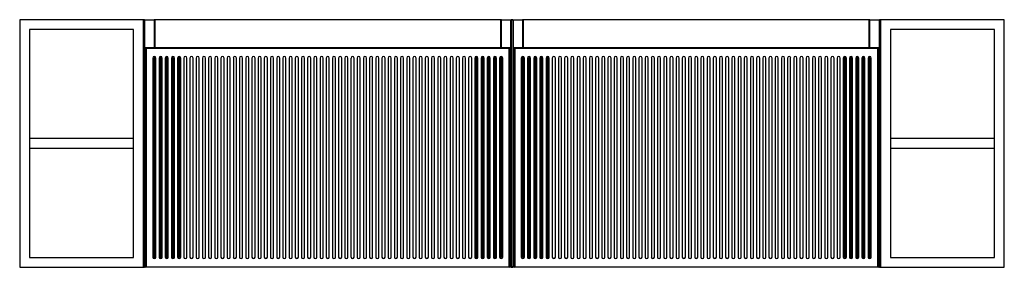
# Model space of a CAD drawing. Units: inches. Extents: x -43 to 19.6, y 0 to 15.7.
import ezdxf

# ---------------------------------------------------------------- set-up
doc = ezdxf.new("R2010")
doc.units = ezdxf.units.IN
doc.header["$MEASUREMENT"] = 0

msp = doc.modelspace()

# ---------------------------------------------------------------- linework, layer by layer
at = {"color": 7, "linetype": 'Continuous', "lineweight": 25}
for p, q in [((-35.138, 15.748), (-43.012, 15.748)), ((-43.012, 15.748), (-43.012, 0)), ((-35.138, 0), (-35.138, 15.748)), ((-34.429, 15.709), (-35.138, 15.709)), ((-35.098, 15.748), (-34.469, 15.748)), ((-35.071, 15.709), (-35.071, 0.039)), ((-34.429, 15.748), (-34.429, 13.96)), ((-12.421, 15.748), (-34.429, 15.748)), ((-12.421, 13.96), (-12.421, 15.748)), ((-11.004, 15.709), (-12.421, 15.709)), ((-12.382, 15.748), (-11.752, 15.748)), ((-11.78, 0.039), (-11.78, 15.709)), ((-11.713, 0.039), (-11.713, 15.709)), ((-11.673, 15.748), (-11.043, 15.748)), ((-11.645, 15.709), (-11.645, 0.039)), ((-11.004, 15.748), (-11.004, 13.96)), ((11.004, 15.748), (-11.004, 15.748)), ((11.004, 13.96), (11.004, 15.748)), ((11.713, 15.709), (11.004, 15.709)), ((11.043, 15.748), (11.673, 15.748)), ((11.645, 0.039), (11.645, 15.709)), ((11.713, 15.748), (11.713, 0)), ((19.587, 15.748), (11.713, 15.748)), ((19.587, 0), (19.587, 15.748)), ((-35.768, 15.118), (-42.382, 15.118)), ((-42.382, 15.118), (-42.382, 0.63)), ((-35.768, 0.63), (-35.768, 15.118)), ((12.343, 15.118), (12.343, 0.63)), ((18.957, 15.118), (12.343, 15.118)), ((18.957, 0.63), (18.957, 15.118)), ((-35.003, 13.96), (-35.003, 0)), ((-11.847, 13.96), (-35.003, 13.96)), ((-35.003, 13.96), (-34.964, 13.921)), ((-34.964, 13.921), (-34.964, 0.039)), ((-11.886, 13.921), (-34.964, 13.921)), ((-11.886, 13.921), (-11.847, 13.96)), ((-11.886, 0.039), (-11.886, 13.921)), ((-11.847, 0), (-11.847, 13.96)), ((-11.578, 13.96), (-11.578, 0)), ((11.578, 13.96), (-11.578, 13.96)), ((-11.578, 13.96), (-11.539, 13.921)), ((-11.539, 13.921), (-11.539, 0.039)), ((11.539, 13.921), (-11.539, 13.921)), ((11.539, 13.921), (11.578, 13.96)), ((11.539, 0.039), (11.539, 13.921)), ((11.578, 0), (11.578, 13.96)), ((-34.547, 13.31), (-34.469, 13.31)), ((-34.547, 13.31), (-34.547, 0.65)), ((-34.469, 13.31), (-34.469, 0.65)), ((-34.429, 0.65), (-34.429, 13.31)), ((-34.35, 13.31), (-34.429, 13.31)), ((-34.35, 0.65), (-34.35, 13.31)), ((-34.154, 13.31), (-34.075, 13.31)), ((-34.154, 13.31), (-34.154, 0.65)), ((-34.075, 13.31), (-34.075, 0.65)), ((-33.957, 13.31), (-34.035, 13.31)), ((-34.035, 0.65), (-34.035, 13.31)), ((-33.957, 0.65), (-33.957, 13.31)), ((-33.76, 13.31), (-33.76, 0.65)), ((-33.76, 13.31), (-33.681, 13.31)), ((-33.681, 13.31), (-33.681, 0.65)), ((-33.563, 13.31), (-33.642, 13.31)), ((-33.642, 0.65), (-33.642, 13.31)), ((-33.563, 0.65), (-33.563, 13.31)), ((-33.287, 13.31), (-33.366, 13.31)), ((-33.366, 13.31), (-33.366, 0.65)), ((-33.287, 13.31), (-33.287, 0.65)), ((-33.248, 0.65), (-33.248, 13.31)), ((-33.248, 13.31), (-33.169, 13.31)), ((-33.169, 0.65), (-33.169, 13.31)), ((-32.972, 13.31), (-32.972, 0.65)), ((-32.972, 13.31), (-32.894, 13.31)), ((-32.894, 13.31), (-32.894, 0.65)), ((-32.854, 0.65), (-32.854, 13.31)), ((-32.776, 13.31), (-32.854, 13.31)), ((-32.776, 0.65), (-32.776, 13.31)), ((-32.579, 13.31), (-32.579, 0.65)), ((-32.382, 0.65), (-32.382, 13.31)), ((-32.185, 13.31), (-32.185, 0.65)), ((-31.988, 0.65), (-31.988, 13.31)), ((-31.791, 13.31), (-31.791, 0.65)), ((-31.594, 0.65), (-31.594, 13.31)), ((-31.398, 13.31), (-31.398, 0.65)), ((-31.201, 0.65), (-31.201, 13.31)), ((-31.004, 13.31), (-31.004, 0.65)), ((-30.807, 0.65), (-30.807, 13.31)), ((-30.61, 13.31), (-30.61, 0.65)), ((-30.413, 0.65), (-30.413, 13.31)), ((-30.217, 13.31), (-30.217, 0.65)), ((-30.02, 0.65), (-30.02, 13.31)), ((-29.823, 13.31), (-29.823, 0.65)), ((-29.626, 0.65), (-29.626, 13.31)), ((-29.429, 13.31), (-29.429, 0.65)), ((-29.232, 0.65), (-29.232, 13.31)), ((-29.035, 13.31), (-29.035, 0.65)), ((-28.839, 0.65), (-28.839, 13.31)), ((-28.642, 13.31), (-28.642, 0.65)), ((-28.445, 0.65), (-28.445, 13.31)), ((-28.248, 13.31), (-28.248, 0.65)), ((-28.051, 0.65), (-28.051, 13.31)), ((-27.854, 13.31), (-27.854, 0.65)), ((-27.657, 0.65), (-27.657, 13.31)), ((-27.461, 13.31), (-27.461, 0.65)), ((-27.264, 0.65), (-27.264, 13.31)), ((-27.067, 13.31), (-27.067, 0.65)), ((-26.87, 0.65), (-26.87, 13.31)), ((-26.673, 13.31), (-26.673, 0.65)), ((-26.476, 0.65), (-26.476, 13.31)), ((-26.28, 13.31), (-26.28, 0.65)), ((-26.083, 0.65), (-26.083, 13.31)), ((-25.886, 13.31), (-25.886, 0.65)), ((-25.689, 0.65), (-25.689, 13.31)), ((-25.492, 13.31), (-25.492, 0.65)), ((-25.295, 0.65), (-25.295, 13.31)), ((-25.098, 13.31), (-25.098, 0.65)), ((-24.902, 0.65), (-24.902, 13.31)), ((-24.705, 13.31), (-24.705, 0.65)), ((-24.508, 0.65), (-24.508, 13.31)), ((-24.311, 13.31), (-24.311, 0.65)), ((-24.114, 0.65), (-24.114, 13.31)), ((-23.917, 13.31), (-23.917, 0.65)), ((-23.72, 0.65), (-23.72, 13.31)), ((-23.524, 13.31), (-23.524, 0.65)), ((-23.327, 0.65), (-23.327, 13.31)), ((-23.13, 13.31), (-23.13, 0.65)), ((-22.933, 0.65), (-22.933, 13.31)), ((-22.736, 13.31), (-22.736, 0.65)), ((-22.539, 0.65), (-22.539, 13.31)), ((-22.343, 13.31), (-22.343, 0.65)), ((-22.146, 0.65), (-22.146, 13.31)), ((-21.949, 13.31), (-21.949, 0.65)), ((-21.752, 0.65), (-21.752, 13.31)), ((-21.555, 13.31), (-21.555, 0.65)), ((-21.358, 0.65), (-21.358, 13.31)), ((-21.161, 13.31), (-21.161, 0.65)), ((-20.965, 0.65), (-20.965, 13.31)), ((-20.768, 13.31), (-20.768, 0.65)), ((-20.571, 0.65), (-20.571, 13.31)), ((-20.374, 13.31), (-20.374, 0.65)), ((-20.177, 0.65), (-20.177, 13.31)), ((-19.98, 13.31), (-19.98, 0.65)), ((-19.783, 0.65), (-19.783, 13.31)), ((-19.587, 13.31), (-19.587, 0.65)), ((-19.39, 0.65), (-19.39, 13.31)), ((-19.193, 13.31), (-19.193, 0.65)), ((-18.996, 0.65), (-18.996, 13.31)), ((-18.799, 13.31), (-18.799, 0.65)), ((-18.602, 0.65), (-18.602, 13.31)), ((-18.406, 13.31), (-18.406, 0.65)), ((-18.209, 0.65), (-18.209, 13.31)), ((-18.012, 13.31), (-18.012, 0.65)), ((-17.815, 0.65), (-17.815, 13.31)), ((-17.618, 13.31), (-17.618, 0.65)), ((-17.421, 0.65), (-17.421, 13.31)), ((-17.224, 13.31), (-17.224, 0.65)), ((-17.028, 0.65), (-17.028, 13.31)), ((-16.831, 13.31), (-16.831, 0.65)), ((-16.634, 0.65), (-16.634, 13.31)), ((-16.437, 13.31), (-16.437, 0.65)), ((-16.24, 0.65), (-16.24, 13.31)), ((-16.043, 13.31), (-16.043, 0.65)), ((-15.846, 0.65), (-15.846, 13.31)), ((-15.65, 13.31), (-15.65, 0.65)), ((-15.453, 0.65), (-15.453, 13.31)), ((-15.256, 13.31), (-15.256, 0.65)), ((-15.059, 0.65), (-15.059, 13.31)), ((-14.862, 13.31), (-14.862, 0.65)), ((-14.665, 0.65), (-14.665, 13.31)), ((-14.469, 13.31), (-14.469, 0.65)), ((-14.272, 0.65), (-14.272, 13.31)), ((-13.996, 13.31), (-14.075, 13.31)), ((-14.075, 13.31), (-14.075, 0.65)), ((-13.996, 13.31), (-13.996, 0.65)), ((-13.957, 0.65), (-13.957, 13.31)), ((-13.878, 13.31), (-13.957, 13.31)), ((-13.878, 0.65), (-13.878, 13.31)), ((-13.681, 13.31), (-13.681, 0.65)), ((-13.602, 13.31), (-13.681, 13.31)), ((-13.602, 13.31), (-13.602, 0.65)), ((-13.484, 13.31), (-13.563, 13.31)), ((-13.563, 0.65), (-13.563, 13.31)), ((-13.484, 0.65), (-13.484, 13.31)), ((-13.209, 13.31), (-13.287, 13.31)), ((-13.287, 13.31), (-13.287, 0.65)), ((-13.209, 13.31), (-13.209, 0.65)), ((-13.091, 13.31), (-13.169, 13.31)), ((-13.169, 0.65), (-13.169, 13.31)), ((-13.091, 0.65), (-13.091, 13.31)), ((-12.815, 13.31), (-12.894, 13.31)), ((-12.894, 13.31), (-12.894, 0.65)), ((-12.815, 13.31), (-12.815, 0.65)), ((-12.697, 13.31), (-12.776, 13.31)), ((-12.776, 0.65), (-12.776, 13.31)), ((-12.697, 0.65), (-12.697, 13.31)), ((-12.5, 13.31), (-12.5, 0.65)), ((-12.421, 13.31), (-12.5, 13.31)), ((-12.421, 13.31), (-12.421, 0.65)), ((-12.382, 0.65), (-12.382, 13.31)), ((-12.382, 13.31), (-12.303, 13.31)), ((-12.303, 0.65), (-12.303, 13.31)), ((-11.122, 13.31), (-11.122, 0.65)), ((-11.122, 13.31), (-11.043, 13.31)), ((-11.043, 13.31), (-11.043, 0.65)), ((-11.004, 0.65), (-11.004, 13.31)), ((-10.925, 13.31), (-11.004, 13.31)), ((-10.925, 0.65), (-10.925, 13.31)), ((-10.728, 13.31), (-10.728, 0.65)), ((-10.728, 13.31), (-10.65, 13.31)), ((-10.65, 13.31), (-10.65, 0.65)), ((-10.531, 13.31), (-10.61, 13.31)), ((-10.61, 0.65), (-10.61, 13.31)), ((-10.531, 0.65), (-10.531, 13.31)), ((-10.335, 13.31), (-10.335, 0.65)), ((-10.335, 13.31), (-10.256, 13.31)), ((-10.256, 13.31), (-10.256, 0.65)), ((-10.138, 13.31), (-10.217, 13.31)), ((-10.217, 0.65), (-10.217, 13.31)), ((-10.138, 0.65), (-10.138, 13.31)), ((-9.862, 13.31), (-9.941, 13.31)), ((-9.941, 13.31), (-9.941, 0.65)), ((-9.862, 13.31), (-9.862, 0.65)), ((-9.823, 0.65), (-9.823, 13.31)), ((-9.823, 13.31), (-9.744, 13.31)), ((-9.744, 0.65), (-9.744, 13.31)), ((-9.547, 13.31), (-9.469, 13.31)), ((-9.547, 13.31), (-9.547, 0.65)), ((-9.469, 13.31), (-9.469, 0.65)), ((-9.429, 0.65), (-9.429, 13.31)), ((-9.35, 13.31), (-9.429, 13.31)), ((-9.35, 0.65), (-9.35, 13.31)), ((-9.154, 13.31), (-9.154, 0.65)), ((-8.957, 0.65), (-8.957, 13.31)), ((-8.76, 13.31), (-8.76, 0.65)), ((-8.563, 0.65), (-8.563, 13.31)), ((-8.366, 13.31), (-8.366, 0.65)), ((-8.169, 0.65), (-8.169, 13.31)), ((-7.972, 13.31), (-7.972, 0.65)), ((-7.776, 0.65), (-7.776, 13.31)), ((-7.579, 13.31), (-7.579, 0.65)), ((-7.382, 0.65), (-7.382, 13.31)), ((-7.185, 13.31), (-7.185, 0.65)), ((-6.988, 0.65), (-6.988, 13.31)), ((-6.791, 13.31), (-6.791, 0.65)), ((-6.594, 0.65), (-6.594, 13.31)), ((-6.398, 13.31), (-6.398, 0.65)), ((-6.201, 0.65), (-6.201, 13.31)), ((-6.004, 13.31), (-6.004, 0.65)), ((-5.807, 0.65), (-5.807, 13.31)), ((-5.61, 13.31), (-5.61, 0.65)), ((-5.413, 0.65), (-5.413, 13.31)), ((-5.217, 13.31), (-5.217, 0.65)), ((-5.02, 0.65), (-5.02, 13.31)), ((-4.823, 13.31), (-4.823, 0.65)), ((-4.626, 0.65), (-4.626, 13.31)), ((-4.429, 13.31), (-4.429, 0.65)), ((-4.232, 0.65), (-4.232, 13.31)), ((-4.035, 13.31), (-4.035, 0.65)), ((-3.839, 0.65), (-3.839, 13.31)), ((-3.642, 13.31), (-3.642, 0.65)), ((-3.445, 0.65), (-3.445, 13.31)), ((-3.248, 13.31), (-3.248, 0.65)), ((-3.051, 0.65), (-3.051, 13.31)), ((-2.854, 13.31), (-2.854, 0.65)), ((-2.657, 0.65), (-2.657, 13.31)), ((-2.461, 13.31), (-2.461, 0.65)), ((-2.264, 0.65), (-2.264, 13.31)), ((-2.067, 13.31), (-2.067, 0.65)), ((-1.87, 0.65), (-1.87, 13.31)), ((-1.673, 13.31), (-1.673, 0.65)), ((-1.476, 0.65), (-1.476, 13.31)), ((-1.28, 13.31), (-1.28, 0.65)), ((-1.083, 0.65), (-1.083, 13.31)), ((-0.886, 13.31), (-0.886, 0.65)), ((-0.689, 0.65), (-0.689, 13.31)), ((-0.492, 13.31), (-0.492, 0.65)), ((-0.295, 0.65), (-0.295, 13.31)), ((-0.098, 13.31), (-0.098, 0.65)), ((0.098, 0.65), (0.098, 13.31)), ((0.295, 13.31), (0.295, 0.65)), ((0.492, 0.65), (0.492, 13.31)), ((0.689, 13.31), (0.689, 0.65)), ((0.886, 0.65), (0.886, 13.31)), ((1.083, 13.31), (1.083, 0.65)), ((1.28, 0.65), (1.28, 13.31)), ((1.476, 13.31), (1.476, 0.65)), ((1.673, 0.65), (1.673, 13.31)), ((1.87, 13.31), (1.87, 0.65)), ((2.067, 0.65), (2.067, 13.31)), ((2.264, 13.31), (2.264, 0.65)), ((2.461, 0.65), (2.461, 13.31)), ((2.657, 13.31), (2.657, 0.65)), ((2.854, 0.65), (2.854, 13.31)), ((3.051, 13.31), (3.051, 0.65)), ((3.248, 0.65), (3.248, 13.31)), ((3.445, 13.31), (3.445, 0.65)), ((3.642, 0.65), (3.642, 13.31)), ((3.839, 13.31), (3.839, 0.65)), ((4.035, 0.65), (4.035, 13.31)), ((4.232, 13.31), (4.232, 0.65)), ((4.429, 0.65), (4.429, 13.31)), ((4.626, 13.31), (4.626, 0.65)), ((4.823, 0.65), (4.823, 13.31)), ((5.02, 13.31), (5.02, 0.65)), ((5.217, 0.65), (5.217, 13.31)), ((5.413, 13.31), (5.413, 0.65)), ((5.61, 0.65), (5.61, 13.31)), ((5.807, 13.31), (5.807, 0.65)), ((6.004, 0.65), (6.004, 13.31)), ((6.201, 13.31), (6.201, 0.65)), ((6.398, 0.65), (6.398, 13.31)), ((6.594, 13.31), (6.594, 0.65)), ((6.791, 0.65), (6.791, 13.31)), ((6.988, 13.31), (6.988, 0.65)), ((7.185, 0.65), (7.185, 13.31)), ((7.382, 13.31), (7.382, 0.65)), ((7.579, 0.65), (7.579, 13.31)), ((7.776, 13.31), (7.776, 0.65)), ((7.972, 0.65), (7.972, 13.31)), ((8.169, 13.31), (8.169, 0.65)), ((8.366, 0.65), (8.366, 13.31)), ((8.563, 13.31), (8.563, 0.65)), ((8.76, 0.65), (8.76, 13.31)), ((8.957, 13.31), (8.957, 0.65)), ((9.154, 0.65), (9.154, 13.31)), ((9.429, 13.31), (9.35, 13.31)), ((9.35, 13.31), (9.35, 0.65)), ((9.429, 13.31), (9.429, 0.65)), ((9.469, 0.65), (9.469, 13.31)), ((9.547, 13.31), (9.469, 13.31)), ((9.547, 0.65), (9.547, 13.31)), ((9.823, 13.31), (9.744, 13.31)), ((9.744, 13.31), (9.744, 0.65)), ((9.823, 13.31), (9.823, 0.65)), ((9.941, 13.31), (9.862, 13.31)), ((9.862, 0.65), (9.862, 13.31)), ((9.941, 0.65), (9.941, 13.31)), ((10.138, 13.31), (10.138, 0.65)), ((10.217, 13.31), (10.138, 13.31)), ((10.217, 13.31), (10.217, 0.65)), ((10.335, 13.31), (10.256, 13.31)), ((10.256, 0.65), (10.256, 13.31)), ((10.335, 0.65), (10.335, 13.31)), ((10.61, 13.31), (10.531, 13.31)), ((10.531, 13.31), (10.531, 0.65)), ((10.61, 13.31), (10.61, 0.65)), ((10.728, 13.31), (10.65, 13.31)), ((10.65, 0.65), (10.65, 13.31)), ((10.728, 0.65), (10.728, 13.31)), ((11.004, 13.31), (10.925, 13.31)), ((10.925, 13.31), (10.925, 0.65)), ((11.004, 13.31), (11.004, 0.65)), ((11.043, 0.65), (11.043, 13.31)), ((11.043, 13.31), (11.122, 13.31)), ((11.122, 0.65), (11.122, 13.31)), ((-35.768, 8.189), (-42.382, 8.189)), ((18.957, 8.189), (12.343, 8.189)), ((-35.768, 7.559), (-42.382, 7.559)), ((18.957, 7.559), (12.343, 7.559)), ((-42.382, 0.63), (-35.768, 0.63)), ((-34.469, 0.65), (-34.547, 0.65)), ((-34.429, 0.65), (-34.35, 0.65)), ((-34.075, 0.65), (-34.154, 0.65)), ((-34.035, 0.65), (-33.957, 0.65)), ((-33.681, 0.65), (-33.76, 0.65)), ((-33.642, 0.65), (-33.563, 0.65)), ((-33.366, 0.65), (-33.287, 0.65)), ((-33.169, 0.65), (-33.248, 0.65)), ((-32.894, 0.65), (-32.972, 0.65)), ((-32.854, 0.65), (-32.776, 0.65)), ((-13.996, 0.65), (-14.075, 0.65)), ((-13.878, 0.65), (-13.957, 0.65)), ((-13.602, 0.65), (-13.681, 0.65)), ((-13.484, 0.65), (-13.563, 0.65)), ((-13.209, 0.65), (-13.287, 0.65)), ((-13.091, 0.65), (-13.169, 0.65)), ((-12.815, 0.65), (-12.894, 0.65)), ((-12.697, 0.65), (-12.776, 0.65)), ((-12.5, 0.65), (-12.421, 0.65)), ((-12.303, 0.65), (-12.382, 0.65)), ((-11.043, 0.65), (-11.122, 0.65)), ((-11.004, 0.65), (-10.925, 0.65)), ((-10.65, 0.65), (-10.728, 0.65)), ((-10.61, 0.65), (-10.531, 0.65)), ((-10.256, 0.65), (-10.335, 0.65)), ((-10.217, 0.65), (-10.138, 0.65)), ((-9.941, 0.65), (-9.862, 0.65)), ((-9.744, 0.65), (-9.823, 0.65)), ((-9.469, 0.65), (-9.547, 0.65)), ((-9.429, 0.65), (-9.35, 0.65)), ((9.429, 0.65), (9.35, 0.65)), ((9.547, 0.65), (9.469, 0.65)), ((9.823, 0.65), (9.744, 0.65)), ((9.941, 0.65), (9.862, 0.65)), ((10.217, 0.65), (10.138, 0.65)), ((10.335, 0.65), (10.256, 0.65)), ((10.61, 0.65), (10.531, 0.65)), ((10.728, 0.65), (10.65, 0.65)), ((10.925, 0.65), (11.004, 0.65)), ((11.122, 0.65), (11.043, 0.65)), ((12.343, 0.63), (18.957, 0.63)), ((-43.012, 0), (-35.138, 0)), ((-35.138, 0.039), (-35.003, 0.039)), ((-11.752, 0), (-35.098, 0)), ((-35.003, 0), (-34.964, 0.039)), ((-34.964, 0.039), (-11.886, 0.039)), ((-11.886, 0.039), (-11.847, 0)), ((-11.578, 0.039), (-11.847, 0.039)), ((11.673, 0), (-11.673, 0)), ((-11.578, 0), (-11.539, 0.039)), ((-11.539, 0.039), (11.539, 0.039)), ((11.539, 0.039), (11.578, 0)), ((11.578, 0.039), (11.713, 0.039)), ((11.713, 0), (19.587, 0))]:
    msp.add_line(p, q, dxfattribs=at)
at = {"color": 8, "linetype": 'Continuous', "lineweight": 25}
for p, q in [((-34.441, 13.96), (-34.441, 15.709)), ((-12.41, 15.709), (-12.41, 13.96)), ((-11.015, 13.96), (-11.015, 15.709)), ((11.015, 15.709), (11.015, 13.96))]:
    msp.add_line(p, q, dxfattribs=at)
at = {"color": 7, "linetype": 'Continuous', "lineweight": 25}
for centre, radius, start, end in [((-35.098, 15.709), 0.0394, 90, 180), ((-35.105, 15.714), 0.0351, 351.95053, 78.57825), ((-34.475, 15.714), 0.0351, 351.95053, 78.57825), ((-34.469, 15.709), 0.0394, 0, 90), ((-12.382, 15.709), 0.0394, 90, 180), ((-12.375, 15.714), 0.0351, 101.42175, 188.04947), ((-11.745, 15.714), 0.0351, 101.42175, 188.04947), ((-11.752, 15.709), 0.0394, 360, 90), ((-11.673, 15.709), 0.0394, 90, 180), ((-11.68, 15.714), 0.0351, 351.95053, 78.57825), ((-11.05, 15.714), 0.0351, 351.95053, 78.57825), ((-11.043, 15.709), 0.0394, 0, 90), ((11.043, 15.709), 0.0394, 90, 180), ((11.05, 15.714), 0.0351, 101.42175, 188.04947), ((11.68, 15.714), 0.0351, 101.42175, 188.04947), ((11.673, 15.709), 0.0394, 0, 90), ((-34.449, 13.31), 0.0984, 0, 180), ((-34.449, 13.31), 0.0197, 0, 180), ((-34.055, 13.31), 0.0984, 0, 180), ((-34.055, 13.31), 0.0197, 360, 180), ((-33.661, 13.31), 0.0984, 360, 180), ((-33.661, 13.31), 0.0197, 360, 180), ((-33.268, 13.31), 0.0984, 0, 180), ((-33.268, 13.31), 0.0197, 360, 180), ((-32.874, 13.31), 0.0984, 0, 180), ((-32.874, 13.31), 0.0197, 360, 180), ((-32.48, 13.31), 0.0984, 0, 180), ((-32.087, 13.31), 0.0984, 0, 180), ((-31.693, 13.31), 0.0984, 0, 180), ((-31.299, 13.31), 0.0984, 0, 180), ((-30.906, 13.31), 0.0984, 0, 180), ((-30.512, 13.31), 0.0984, 0, 180), ((-30.118, 13.31), 0.0984, 0, 180), ((-29.724, 13.31), 0.0984, 0, 180), ((-29.331, 13.31), 0.0984, 0, 180), ((-28.937, 13.31), 0.0984, 360, 180), ((-28.543, 13.31), 0.0984, 0, 180), ((-28.15, 13.31), 0.0984, 360, 180), ((-27.756, 13.31), 0.0984, 0, 180), ((-27.362, 13.31), 0.0984, 0, 180), ((-26.969, 13.31), 0.0984, 0, 180), ((-26.575, 13.31), 0.0984, 0, 180), ((-26.181, 13.31), 0.0984, 0, 180), ((-25.787, 13.31), 0.0984, 360, 180), ((-25.394, 13.31), 0.0984, 0, 180), ((-25, 13.31), 0.0984, 0, 180), ((-24.606, 13.31), 0.0984, 0, 180), ((-24.213, 13.31), 0.0984, 0, 180), ((-23.819, 13.31), 0.0984, 0, 180), ((-23.425, 13.31), 0.0984, 0, 180), ((-23.031, 13.31), 0.0984, 0, 180), ((-22.638, 13.31), 0.0984, 0, 180), ((-22.244, 13.31), 0.0984, 0, 180), ((-21.85, 13.31), 0.0984, 360, 180), ((-21.457, 13.31), 0.0984, 0, 180), ((-21.063, 13.31), 0.0984, 0, 180), ((-20.669, 13.31), 0.0984, 0, 180), ((-20.276, 13.31), 0.0984, 360, 180), ((-19.882, 13.31), 0.0984, 0, 180), ((-19.488, 13.31), 0.0984, 0, 180), ((-19.094, 13.31), 0.0984, 0, 180), ((-18.701, 13.31), 0.0984, 0, 180), ((-18.307, 13.31), 0.0984, 0, 180), ((-17.913, 13.31), 0.0984, 0, 180), ((-17.52, 13.31), 0.0984, 0, 180), ((-17.126, 13.31), 0.0984, 0, 180), ((-16.732, 13.31), 0.0984, 0, 180), ((-16.339, 13.31), 0.0984, 0, 180), ((-15.945, 13.31), 0.0984, 0, 180), ((-15.551, 13.31), 0.0984, 0, 180), ((-15.157, 13.31), 0.0984, 0, 180), ((-14.764, 13.31), 0.0984, 0, 180), ((-14.37, 13.31), 0.0984, 0, 180), ((-13.976, 13.31), 0.0984, 0, 180), ((-13.976, 13.31), 0.0197, 0, 180), ((-13.583, 13.31), 0.0984, 360, 180), ((-13.583, 13.31), 0.0197, 0, 180), ((-13.189, 13.31), 0.0984, 0, 180), ((-13.189, 13.31), 0.0197, 360, 180), ((-12.795, 13.31), 0.0984, 0, 180), ((-12.795, 13.31), 0.0197, 0, 180), ((-12.402, 13.31), 0.0984, 0, 180), ((-12.402, 13.31), 0.0197, 0, 180), ((-11.024, 13.31), 0.0984, 0, 180), ((-11.024, 13.31), 0.0197, 0, 180), ((-10.63, 13.31), 0.0984, 0, 180), ((-10.63, 13.31), 0.0197, 0, 180), ((-10.236, 13.31), 0.0984, 0, 180), ((-10.236, 13.31), 0.0197, 360, 180), ((-9.843, 13.31), 0.0984, 0, 180), ((-9.843, 13.31), 0.0197, 360, 180), ((-9.449, 13.31), 0.0984, 0, 180), ((-9.449, 13.31), 0.0197, 0, 180), ((-9.055, 13.31), 0.0984, 0, 180), ((-8.661, 13.31), 0.0984, 0, 180), ((-8.268, 13.31), 0.0984, 0, 180), ((-7.874, 13.31), 0.0984, 0, 180), ((-7.48, 13.31), 0.0984, 0, 180), ((-7.087, 13.31), 0.0984, 0, 180), ((-6.693, 13.31), 0.0984, 0, 180), ((-6.299, 13.31), 0.0984, 0, 180), ((-5.906, 13.31), 0.0984, 0, 180), ((-5.512, 13.31), 0.0984, 0, 180), ((-5.118, 13.31), 0.0984, 0, 180), ((-4.724, 13.31), 0.0984, 0, 180), ((-4.331, 13.31), 0.0984, 0, 180), ((-3.937, 13.31), 0.0984, 0, 180), ((-3.543, 13.31), 0.0984, 0, 180), ((-3.15, 13.31), 0.0984, 0, 180), ((-2.756, 13.31), 0.0984, 0, 180), ((-2.362, 13.31), 0.0984, 0, 180), ((-1.969, 13.31), 0.0984, 0, 180), ((-1.575, 13.31), 0.0984, 0, 180), ((-1.181, 13.31), 0.0984, 0, 180), ((-0.787, 13.31), 0.0984, 0, 180), ((-0.394, 13.31), 0.0984, 0, 180), ((0, 13.31), 0.0984, 0, 180), ((0.394, 13.31), 0.0984, 0, 180), ((0.787, 13.31), 0.0984, 0, 180), ((1.181, 13.31), 0.0984, 0, 180), ((1.575, 13.31), 0.0984, 0, 180), ((1.969, 13.31), 0.0984, 0, 180), ((2.362, 13.31), 0.0984, 0, 180), ((2.756, 13.31), 0.0984, 0, 180), ((3.15, 13.31), 0.0984, 0, 180), ((3.543, 13.31), 0.0984, 0, 180), ((3.937, 13.31), 0.0984, 0, 180), ((4.331, 13.31), 0.0984, 0, 180), ((4.724, 13.31), 0.0984, 0, 180), ((5.118, 13.31), 0.0984, 0, 180), ((5.512, 13.31), 0.0984, 0, 180), ((5.906, 13.31), 0.0984, 0, 180), ((6.299, 13.31), 0.0984, 0, 180), ((6.693, 13.31), 0.0984, 0, 180), ((7.087, 13.31), 0.0984, 0, 180), ((7.48, 13.31), 0.0984, 0, 180), ((7.874, 13.31), 0.0984, 0, 180), ((8.268, 13.31), 0.0984, 0, 180), ((8.661, 13.31), 0.0984, 0, 180), ((9.055, 13.31), 0.0984, 0, 180), ((9.449, 13.31), 0.0984, 0, 180), ((9.449, 13.31), 0.0197, 0, 180), ((9.843, 13.31), 0.0984, 0, 180), ((9.843, 13.31), 0.0197, 0, 180), ((10.236, 13.31), 0.0984, 0, 180), ((10.236, 13.31), 0.0197, 0, 180), ((10.63, 13.31), 0.0984, 0, 180), ((10.63, 13.31), 0.0197, 360, 180), ((11.024, 13.31), 0.0984, 0, 180), ((11.024, 13.31), 0.0197, 360, 180), ((-34.449, 0.65), 0.0984, 180, 0), ((-34.449, 0.65), 0.0197, 180, 360), ((-34.055, 0.65), 0.0984, 180, 0), ((-34.055, 0.65), 0.0197, 180, 360), ((-33.661, 0.65), 0.0984, 180, 360), ((-33.661, 0.65), 0.0197, 180, 360), ((-33.268, 0.65), 0.0984, 180, 0), ((-33.268, 0.65), 0.0197, 180, 0), ((-32.874, 0.65), 0.0984, 180, 0), ((-32.874, 0.65), 0.0197, 180, 360), ((-32.48, 0.65), 0.0984, 180, 0), ((-32.087, 0.65), 0.0984, 180, 0), ((-31.693, 0.65), 0.0984, 180, 0), ((-31.299, 0.65), 0.0984, 180, 0), ((-30.906, 0.65), 0.0984, 180, 0), ((-30.512, 0.65), 0.0984, 180, 0), ((-30.118, 0.65), 0.0984, 180, 0), ((-29.724, 0.65), 0.0984, 180, 0), ((-29.331, 0.65), 0.0984, 180, 0), ((-28.937, 0.65), 0.0984, 180, 360), ((-28.543, 0.65), 0.0984, 180, 360), ((-28.15, 0.65), 0.0984, 180, 0), ((-27.756, 0.65), 0.0984, 180, 0), ((-27.362, 0.65), 0.0984, 180, 0), ((-26.969, 0.65), 0.0984, 180, 0), ((-26.575, 0.65), 0.0984, 180, 0), ((-26.181, 0.65), 0.0984, 180, 0), ((-25.787, 0.65), 0.0984, 180, 0), ((-25.394, 0.65), 0.0984, 180, 0), ((-25, 0.65), 0.0984, 180, 0), ((-24.606, 0.65), 0.0984, 180, 0), ((-24.213, 0.65), 0.0984, 180, 0), ((-23.819, 0.65), 0.0984, 180, 0), ((-23.425, 0.65), 0.0984, 180, 0), ((-23.031, 0.65), 0.0984, 180, 0), ((-22.638, 0.65), 0.0984, 180, 0), ((-22.244, 0.65), 0.0984, 180, 0), ((-21.85, 0.65), 0.0984, 180, 0), ((-21.457, 0.65), 0.0984, 180, 0), ((-21.063, 0.65), 0.0984, 180, 0), ((-20.669, 0.65), 0.0984, 180, 360), ((-20.276, 0.65), 0.0984, 180, 0), ((-19.882, 0.65), 0.0984, 180, 0), ((-19.488, 0.65), 0.0984, 180, 0), ((-19.094, 0.65), 0.0984, 180, 360), ((-18.701, 0.65), 0.0984, 180, 0), ((-18.307, 0.65), 0.0984, 180, 0), ((-17.913, 0.65), 0.0984, 180, 0), ((-17.52, 0.65), 0.0984, 180, 0), ((-17.126, 0.65), 0.0984, 180, 0), ((-16.732, 0.65), 0.0984, 180, 0), ((-16.339, 0.65), 0.0984, 180, 0), ((-15.945, 0.65), 0.0984, 180, 0), ((-15.551, 0.65), 0.0984, 180, 0), ((-15.157, 0.65), 0.0984, 180, 0), ((-14.764, 0.65), 0.0984, 180, 0), ((-14.37, 0.65), 0.0984, 180, 0), ((-13.976, 0.65), 0.0984, 180, 0), ((-13.976, 0.65), 0.0197, 180, 0), ((-13.583, 0.65), 0.0984, 180, 0), ((-13.583, 0.65), 0.0197, 180, 360), ((-13.189, 0.65), 0.0984, 180, 0), ((-13.189, 0.65), 0.0197, 180, 360), ((-12.795, 0.65), 0.0984, 180, 0), ((-12.795, 0.65), 0.0197, 180, 0), ((-12.402, 0.65), 0.0984, 180, 0), ((-12.402, 0.65), 0.0197, 180, 0), ((-11.024, 0.65), 0.0984, 180, 0), ((-11.024, 0.65), 0.0197, 180, 0), ((-10.63, 0.65), 0.0984, 180, 0), ((-10.63, 0.65), 0.0197, 180, 0), ((-10.236, 0.65), 0.0984, 180, 0), ((-10.236, 0.65), 0.0197, 180, 0), ((-9.843, 0.65), 0.0984, 180, 0), ((-9.843, 0.65), 0.0197, 180, 0), ((-9.449, 0.65), 0.0984, 180, 0), ((-9.449, 0.65), 0.0197, 180, 0), ((-9.055, 0.65), 0.0984, 180, 0), ((-8.661, 0.65), 0.0984, 180, 0), ((-8.268, 0.65), 0.0984, 180, 0), ((-7.874, 0.65), 0.0984, 180, 0), ((-7.48, 0.65), 0.0984, 180, 0), ((-7.087, 0.65), 0.0984, 180, 0), ((-6.693, 0.65), 0.0984, 180, 0), ((-6.299, 0.65), 0.0984, 180, 0), ((-5.906, 0.65), 0.0984, 180, 0), ((-5.512, 0.65), 0.0984, 180, 0), ((-5.118, 0.65), 0.0984, 180, 0), ((-4.724, 0.65), 0.0984, 180, 0), ((-4.331, 0.65), 0.0984, 180, 0), ((-3.937, 0.65), 0.0984, 180, 0), ((-3.543, 0.65), 0.0984, 180, 0), ((-3.15, 0.65), 0.0984, 180, 0), ((-2.756, 0.65), 0.0984, 180, 0), ((-2.362, 0.65), 0.0984, 180, 0), ((-1.969, 0.65), 0.0984, 180, 0), ((-1.575, 0.65), 0.0984, 180, 0), ((-1.181, 0.65), 0.0984, 180, 0), ((-0.787, 0.65), 0.0984, 180, 0), ((-0.394, 0.65), 0.0984, 180, 0), ((0, 0.65), 0.0984, 180, 0), ((0.394, 0.65), 0.0984, 180, 0), ((0.787, 0.65), 0.0984, 180, 0), ((1.181, 0.65), 0.0984, 180, 0), ((1.575, 0.65), 0.0984, 180, 0), ((1.969, 0.65), 0.0984, 180, 0), ((2.362, 0.65), 0.0984, 180, 0), ((2.756, 0.65), 0.0984, 180, 0), ((3.15, 0.65), 0.0984, 180, 0), ((3.543, 0.65), 0.0984, 180, 0), ((3.937, 0.65), 0.0984, 180, 0), ((4.331, 0.65), 0.0984, 180, 0), ((4.724, 0.65), 0.0984, 180, 0), ((5.118, 0.65), 0.0984, 180, 0), ((5.512, 0.65), 0.0984, 180, 0), ((5.906, 0.65), 0.0984, 180, 0), ((6.299, 0.65), 0.0984, 180, 0), ((6.693, 0.65), 0.0984, 180, 0), ((7.087, 0.65), 0.0984, 180, 0), ((7.48, 0.65), 0.0984, 180, 0), ((7.874, 0.65), 0.0984, 180, 0), ((8.268, 0.65), 0.0984, 180, 0), ((8.661, 0.65), 0.0984, 180, 0), ((9.055, 0.65), 0.0984, 180, 0), ((9.449, 0.65), 0.0984, 180, 0), ((9.449, 0.65), 0.0197, 180, 360), ((9.843, 0.65), 0.0984, 180, 0), ((9.843, 0.65), 0.0197, 180, 360), ((10.236, 0.65), 0.0984, 180, 0), ((10.236, 0.65), 0.0197, 180, 0), ((10.63, 0.65), 0.0984, 180, 0), ((10.63, 0.65), 0.0197, 180, 0), ((11.024, 0.65), 0.0984, 180, 0), ((11.024, 0.65), 0.0197, 180, 0), ((-35.098, 0.039), 0.0394, 180, 270), ((-35.105, 0.034), 0.0351, 281.42175, 8.04947), ((-11.745, 0.034), 0.0351, 171.95053, 258.57825), ((-11.752, 0.039), 0.0394, 270, 0), ((-11.673, 0.039), 0.0394, 180, 270), ((-11.68, 0.034), 0.0351, 281.42175, 8.04947), ((11.68, 0.034), 0.0351, 171.95053, 258.57825), ((11.673, 0.039), 0.0394, 270, 360)]:
    msp.add_arc(centre, radius, start, end, dxfattribs=at)

doc.saveas('drawing.dxf')
